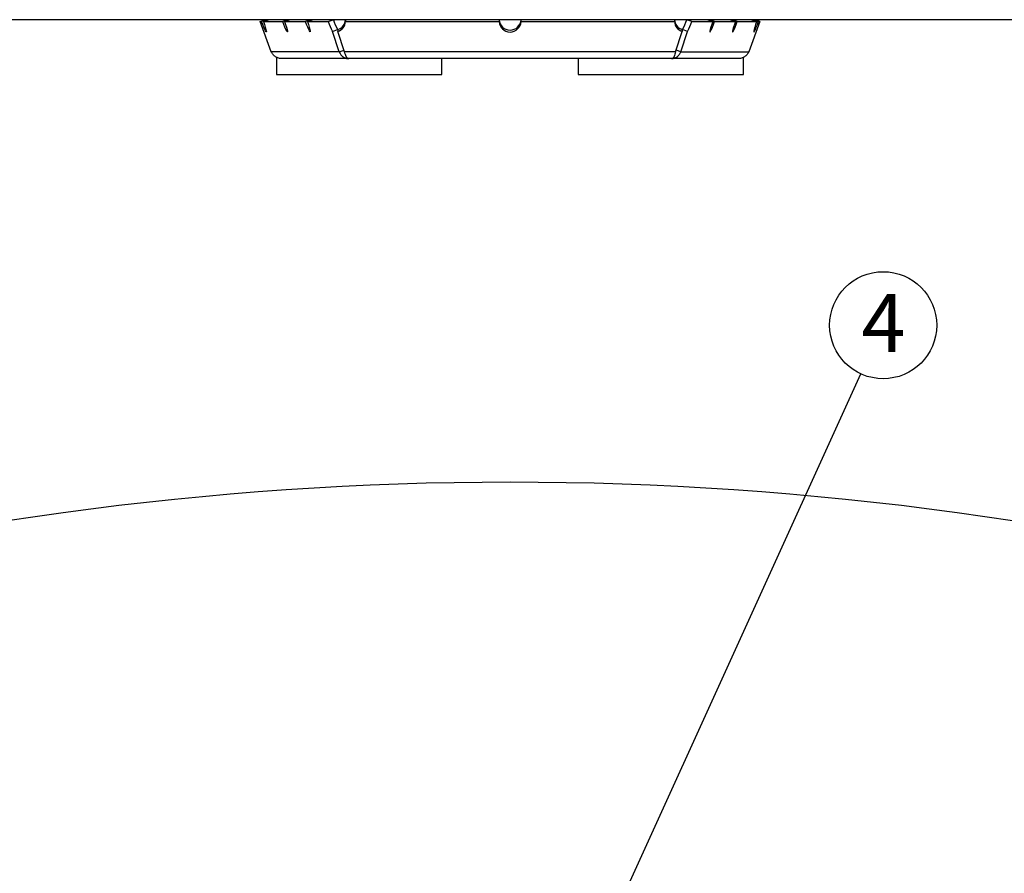
# Model space of a CAD drawing. Extents: x 5 to 292, y 5 to 205.
# Drawn here: x 57 to 101, y 122 to 161 of the extents above; entities that cross this region are included whole.
import ezdxf

# ---------------------------------------------------------------- set-up
doc = ezdxf.new("R2010")
doc.units = 0
doc.layers.get('0').update_dxf_attribs({"linetype": 'CONTINUOUS'})
doc.styles.add('SLDTEXTSTYLE1', font='TXT', dxfattribs={"width": 0.605})
doc.dimstyles.new('SLDDIMSTYLE0', dxfattribs={"dimtxt": 0.18, "dimasz": 0.9, "dimexe": 0, "dimexo": 0.0625, "dimgap": 0, "dimtad": 0, "dimtih": 1, "dimtoh": 1, "dimdec": 0, "dimrnd": 1e-09, "dimzin": 0, "dimtxsty": 'STANDARD', "dimblk1": 'DOT', "dimblk2": 'DOT', "dimsah": 1, "dimcen": 0.09, "dimazin": 3, "dimtfac": 0.9, "dimtdec": 0, "dimtofl": 0, "dimtmove": 0, "dimatfit": 3, "dimtolj": 1, "dimtzin": 0})

# ---------------------------------------------------------------- blocks, each defined once
blk = doc.blocks.new('SW_NOTE_0_10')
at = {"color": 0, "linetype": 'CONTINUOUS'}
blk.add_circle((1.011, 2.222), 2.441, dxfattribs=at)
at = {"color": 0, "linetype": 'CONTINUOUS', "insert": (1.024, 3.65), "char_height": 2.646, "attachment_point": 2, "style": 'SLDTEXTSTYLE1'}
blk.add_mtext('4', dxfattribs=at)
blk = doc.blocks.new('_DOT')
at = {"color": 0, "linetype": 'BYBLOCK'}
blk.add_line((-0.5, 0), (-1, 0), dxfattribs=at)
at = {"color": 0, "linetype": 'BYBLOCK', "const_width": 0.5}
blk.add_lwpolyline([(-0.25, 0, 1), (0.25, 0, 1)], format="xyb", close=True, dxfattribs=at)

msp = doc.modelspace()

# ---------------------------------------------------------------- linework, layer by layer
at = {"color": 7, "linetype": 'CONTINUOUS'}
for p, q in [((119.3834, 161.0907), (38.4591, 161.0907)), ((67.533, 161.0072), (67.7616, 161.0907)), ((68.0331, 159.6282), (67.533, 161.0072)), ((67.533, 161.0072), (67.5952, 161.0072)), ((67.8239, 161.0907), (67.5952, 161.0072)), ((67.6783, 161.0072), (67.9069, 161.0907)), ((67.6783, 161.0072), (68.5608, 161.0072)), ((67.8391, 161.0659), (67.8294, 161.0927)), ((68.7894, 161.0907), (68.5608, 161.0072)), ((68.6439, 161.0072), (68.8725, 161.0907)), ((68.6439, 161.0072), (69.5993, 161.0072)), ((68.8047, 161.0659), (68.7949, 161.0927)), ((69.8279, 161.0907), (69.5993, 161.0072)), ((69.6823, 161.0072), (69.911, 161.0907)), ((69.6823, 161.0072), (70.6335, 161.0072)), ((69.8432, 161.0659), (69.8334, 161.0927)), ((70.6335, 161.0072), (70.8622, 161.0907)), ((71.4184, 161.0907), (71.4184, 161.0072)), ((71.4184, 161.0072), (78.4213, 161.0072)), ((78.4213, 161.0907), (78.4213, 161.0072)), ((79.4213, 161.0072), (79.4213, 161.0907)), ((79.4213, 161.0072), (86.4242, 161.0072)), ((86.4242, 161.0907), (86.4242, 161.0072)), ((87.209, 161.0072), (86.9804, 161.0907)), ((87.209, 161.0072), (88.1602, 161.0072)), ((87.9316, 161.0907), (88.1602, 161.0072)), ((87.9993, 161.0659), (88.0091, 161.0927)), ((88.2432, 161.0072), (88.0146, 161.0907)), ((88.2432, 161.0072), (89.1987, 161.0072)), ((88.97, 161.0907), (89.1987, 161.0072)), ((89.0378, 161.0659), (89.0476, 161.0927)), ((89.2817, 161.0072), (89.0531, 161.0907)), ((89.2817, 161.0072), (90.1642, 161.0072)), ((90.3096, 161.0072), (89.8094, 159.6282)), ((89.9356, 161.0907), (90.1642, 161.0072)), ((90.0034, 161.0659), (90.0132, 161.0927)), ((90.2473, 161.0072), (90.0187, 161.0907)), ((90.3096, 161.0072), (90.0809, 161.0907)), ((90.2473, 161.0072), (90.3096, 161.0072)), ((70.8252, 160.559), (71.0593, 160.6445)), ((71.1369, 159.6282), (70.8252, 160.559)), ((71.0685, 160.617), (71.0593, 160.6445)), ((71.0685, 160.6445), (71.0685, 160.559)), ((71.3802, 159.6282), (71.0685, 160.559)), ((86.4624, 159.6282), (86.7741, 160.559)), ((86.7057, 159.6282), (87.0174, 160.559)), ((86.7741, 160.6445), (86.7741, 160.559)), ((86.7741, 160.617), (86.7833, 160.6445)), ((87.0174, 160.559), (86.7833, 160.6445)), ((71.1369, 159.6282), (68.0331, 159.6282)), ((68.2775, 159.3814), (68.2775, 158.5907)), ((71.1369, 159.6282), (71.3537, 159.7074)), ((86.4624, 159.6282), (71.3802, 159.6282)), ((86.7057, 159.6282), (86.4889, 159.7074)), ((86.7057, 159.6282), (89.8094, 159.6282)), ((89.565, 158.5907), (89.565, 159.3814)), ((71.5662, 159.3157), (68.5304, 159.3157)), ((86.2763, 159.3157), (71.5662, 159.3157)), ((75.815, 158.5907), (75.815, 159.3157)), ((82.0275, 159.3157), (82.0275, 158.5907)), ((89.3121, 159.3157), (86.2763, 159.3157)), ((68.2775, 158.5907), (75.815, 158.5907)), ((82.0275, 158.5907), (89.565, 158.5907))]:
    msp.add_line(p, q, dxfattribs=at)
at = {"color": 7, "linetype": 'CONTINUOUS', "flags": 128}
for points in [[(67.6783, 161.0072), (67.7246, 160.8748), (67.7638, 160.7532), (67.7928, 160.6521), (67.809, 160.5798), (67.8114, 160.5421), (67.7995, 160.5421), (67.7745, 160.5798), (67.7384, 160.6521), (67.694, 160.7532), (67.6449, 160.8748), (67.5952, 161.0072)], [(68.6439, 161.0072), (68.6902, 160.8748), (68.7294, 160.7532), (68.7583, 160.6521), (68.7746, 160.5798), (68.7769, 160.5421), (68.7651, 160.5421), (68.7401, 160.5798), (68.7039, 160.6521), (68.6595, 160.7532), (68.6105, 160.8748), (68.5608, 161.0072)], [(69.6823, 161.0072), (69.7287, 160.8748), (69.7679, 160.7532), (69.7968, 160.6521), (69.8131, 160.5798), (69.8154, 160.5421), (69.8036, 160.5421), (69.7786, 160.5798), (69.7424, 160.6521), (69.698, 160.7532), (69.649, 160.8748), (69.5993, 161.0072)], [(88.1602, 161.0072), (88.1139, 160.8748), (88.0746, 160.7532), (88.0457, 160.6521), (88.0294, 160.5798), (88.0271, 160.5421), (88.0389, 160.5421), (88.0639, 160.5798), (88.1001, 160.6521), (88.1445, 160.7532), (88.1935, 160.8748), (88.2432, 161.0072)], [(89.1987, 161.0072), (89.1523, 160.8748), (89.1131, 160.7532), (89.0842, 160.6521), (89.0679, 160.5798), (89.0656, 160.5421), (89.0774, 160.5421), (89.1024, 160.5798), (89.1386, 160.6521), (89.183, 160.7532), (89.232, 160.8748), (89.2817, 161.0072)], [(90.1642, 161.0072), (90.1179, 160.8748), (90.0787, 160.7532), (90.0498, 160.6521), (90.0335, 160.5798), (90.0312, 160.5421), (90.043, 160.5421), (90.068, 160.5798), (90.1042, 160.6521), (90.1486, 160.7532), (90.1976, 160.8748), (90.2473, 161.0072)]]:
    msp.add_lwpolyline(points, dxfattribs=at)
at = {"color": 7, "linetype": 'CONTINUOUS'}
for centre, radius, start, end in [((73.5241, 161.978), 3.0493, 198.56485, 207.73333), ((73.7582, 162.0635), 3.0493, 198.56485, 207.73333), ((70.9442, 161.1022), 0.4742, 285.18733, 358.8522), ((70.9442, 161.0167), 0.4742, 285.18733, 358.8522), ((78.9213, 161.1164), 0.5006, 182.71569, 357.28431), ((78.9213, 161.0309), 0.5006, 182.71569, 357.28431), ((86.8983, 161.1022), 0.4742, 181.1478, 254.81267), ((86.8983, 161.0167), 0.4742, 181.1478, 254.81267), ((84.0843, 162.0635), 3.0493, 332.26667, 341.43515), ((84.3184, 161.978), 3.0493, 332.26667, 341.43515), ((78.9213, -9.3746), 149.375, 74.283587, 105.716413)]:
    msp.add_arc(centre, radius, start, end, dxfattribs=at)
for points in [[(68.5304, 159.3157), (68.4778, 159.32), (68.3726, 159.3285), (68.2289, 159.3962), (68.1078, 159.4962), (68.058, 159.5842), (68.0331, 159.6282)], [(89.8094, 159.6282), (89.7845, 159.5842), (89.7348, 159.4962), (89.6136, 159.3962), (89.4699, 159.3285), (89.3647, 159.32), (89.3121, 159.3157)]]:
    msp.add_open_spline(points, degree=3, dxfattribs=at)
for points, knots in [([(71.1369, 159.6282), (71.1585, 159.581), (71.2018, 159.4864), (71.3178, 159.3828), (71.4444, 159.3244), (71.5304, 159.3182), (71.5662, 159.3157)], [0, 0, 0, 0, 0.2602458, 0.5218158, 0.80102, 1, 1, 1, 1]), ([(71.5662, 159.3157), (71.5458, 159.3204), (71.5059, 159.3297), (71.4551, 159.4018), (71.4123, 159.5017), (71.3907, 159.5869), (71.3802, 159.6282)], [0, 0, 0, 0, 0.2714864, 0.5283383, 0.7709999, 1, 1, 1, 1]), ([(86.4624, 159.6282), (86.4543, 159.5896), (86.4372, 159.5078), (86.396, 159.4079), (86.3428, 159.3312), (86.2992, 159.321), (86.2763, 159.3157)], [0, 0, 0, 0, 0.2114995, 0.4480234, 0.7106084, 1, 1, 1, 1]), ([(86.2763, 159.3157), (86.3314, 159.3216), (86.4414, 159.3335), (86.586, 159.428), (86.6698, 159.5367), (86.6982, 159.6092), (86.7057, 159.6282)], [0, 0, 0, 0, 0.3049728, 0.6083113, 0.8971996, 1, 1, 1, 1])]:
    msp.add_open_spline(points, degree=3, knots=knots, dxfattribs=at)

# ---------------------------------------------------------------- block references
msp.add_blockref('SW_NOTE_0_10', (94.9196, 144.9377), dxfattribs=at)

# ---------------------------------------------------------------- leaders
msp.add_leader([(81.6971, 115.888), (94.9196, 144.9377)], dimstyle='SLDDIMSTYLE0', dxfattribs=at)

doc.saveas('drawing.dxf')
